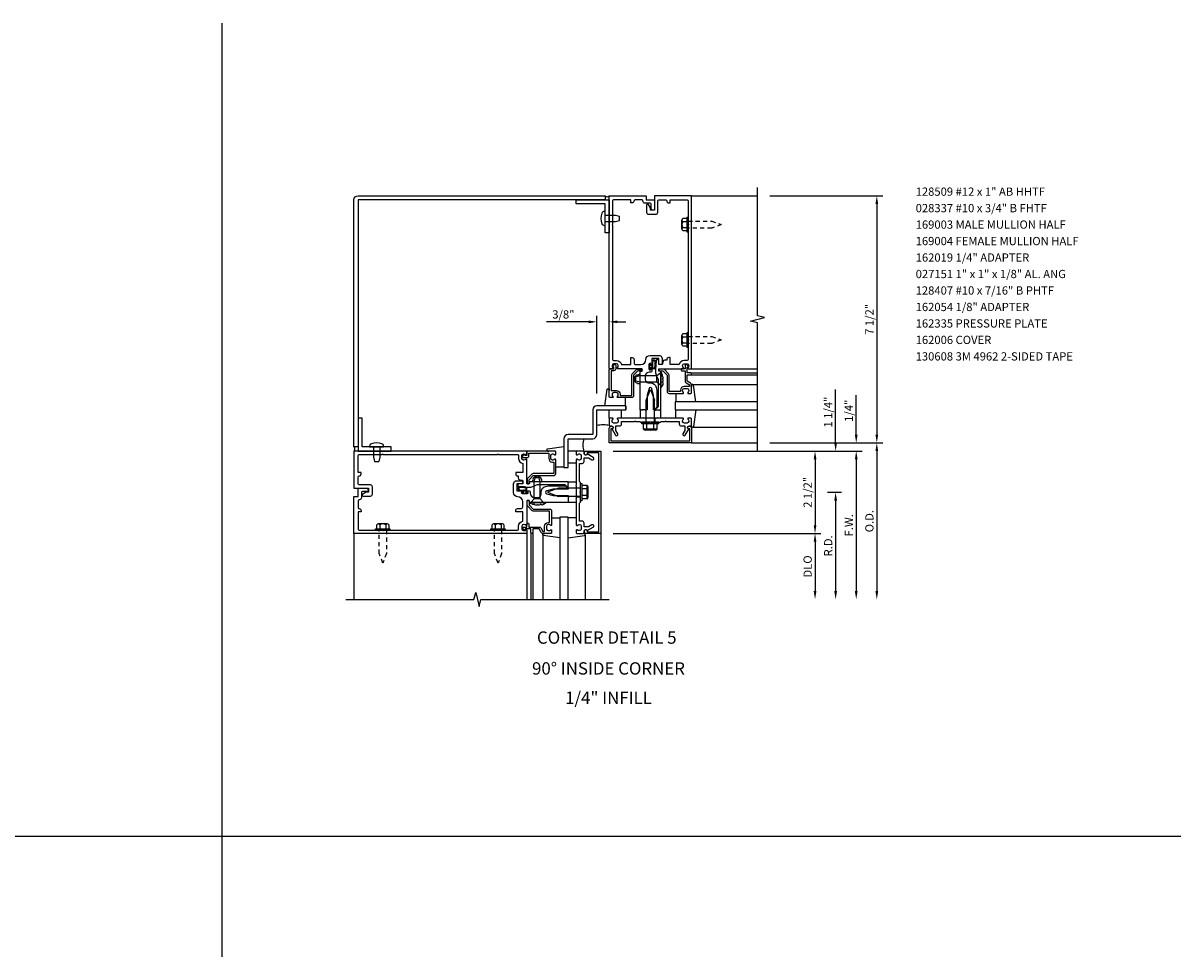
# Model space of a CAD drawing. Units: inches. Extents: x 0 to 95.4, y 0 to 60.2.
# Drawn here: x 49.1 to 84.3, y 30.1 to 58.2 of the extents above; entities that cross this region are included whole.
import ezdxf
from ezdxf.enums import TextEntityAlignment as Align

# ---------------------------------------------------------------- set-up
doc = ezdxf.new("R2010")
doc.units = ezdxf.units.IN
doc.header["$MEASUREMENT"] = 0
doc.linetypes.add('HIDDEN2', pattern=[0.1875, 0.125, -0.0625])
doc.layers.get('0').update_dxf_attribs({"color": 4})
doc.layers.get('DEFPOINTS').update_dxf_attribs({"color": 11})
for name, color, linetype in [('PART_NUMBERS', 6, 'Continuous'), ('R-ANNO-DIMS', 3, 'Continuous'), ('R-SWTS-DET1', 1, 'Continuous'), ('R-SWTS-DET2', 4, 'Continuous'), ('R-SWTS-DET3', 5, 'Continuous')]:
    doc.layers.add(name, color=color, linetype=linetype)
doc.styles.get("Standard").update_dxf_attribs({"font": 'arial.ttf'})
doc.dimstyles.new('EXT_ON-OFF', dxfattribs={"dimscale": 2, "dimtxt": 0.125, "dimasz": 0.125, "dimexe": 0.09, "dimexo": 0.1875, "dimgap": 0.05, "dimtad": 3, "dimdec": 5, "dimzin": 3, "dimdsep": 46, "dimlunit": 5, "dimtxsty": 'Standard', "dimcen": 0, "dimse2": 1, "dimadec": 0, "dimazin": 0, "dimtfac": 1, "dimtdec": 4, "dimtofl": 0, "dimtmove": 0, "dimatfit": 0, "dimfxl": 0, "dimfrac": 2, "dimtolj": 1, "dimtzin": 3, "dimarcsym": 0})
doc.dimstyles.new('EXT_ON-ON', dxfattribs={"dimscale": 2, "dimtxt": 0.125, "dimasz": 0.125, "dimexe": 0.09, "dimexo": 0.1875, "dimgap": 0.05, "dimtad": 3, "dimdec": 5, "dimzin": 3, "dimdsep": 46, "dimlunit": 5, "dimtxsty": 'Standard', "dimcen": 0, "dimadec": 0, "dimazin": 0, "dimtfac": 1, "dimtdec": 4, "dimtofl": 0, "dimtmove": 0, "dimatfit": 0, "dimfxl": 0, "dimfrac": 2, "dimtolj": 1, "dimtzin": 3, "dimarcsym": 0})

# ---------------------------------------------------------------- blocks, each defined once
blk = doc.blocks.new('*D59')
at = {"layer": 'DEFPOINTS', "color": 0}
for p in [(66.645, 45.197), (66.895, 40.697), (74.395, 40.697)]:
    blk.add_point(p, dxfattribs=at)
at = {"layer": 'R-ANNO-DIMS', "color": 0, "lineweight": -2}
for p, q in [((67.02, 45.197), (74.575, 45.197)), ((74.395, 44.947), (74.395, 40.947))]:
    blk.add_line(p, q, dxfattribs=at)
at = {"layer": 'R-ANNO-DIMS', "color": 0}
for points in [[(74.354, 44.947), (74.437, 44.947), (74.395, 45.197)], [(74.354, 40.947), (74.437, 40.947), (74.395, 40.697)]]:
    blk.add_solid(points, dxfattribs=at)
at = {"layer": 'R-ANNO-DIMS', "color": 0, "insert": (74.17, 42.947), "char_height": 0.25, "attachment_point": 5, "rotation": 90}
blk.add_mtext('\\A1;F.W.', dxfattribs=at)
blk = doc.blocks.new('*D60')
at = {"layer": 'DEFPOINTS', "color": 0}
for p in [(66.645, 45.197), (66.645, 42.697), (73.145, 42.697)]:
    blk.add_point(p, dxfattribs=at)
at = {"layer": 'R-ANNO-DIMS', "color": 0, "lineweight": -2}
for p, q in [((67.02, 45.197), (73.325, 45.197)), ((73.145, 44.947), (73.145, 42.947))]:
    blk.add_line(p, q, dxfattribs=at)
at = {"layer": 'R-ANNO-DIMS', "color": 0}
for points in [[(73.104, 44.947), (73.187, 44.947), (73.145, 45.197)], [(73.104, 42.947), (73.187, 42.947), (73.145, 42.697)]]:
    blk.add_solid(points, dxfattribs=at)
at = {"layer": 'R-ANNO-DIMS', "color": 0, "insert": (72.92, 43.947), "char_height": 0.25, "attachment_point": 5, "rotation": 90}
blk.add_mtext('\\A1;2 1/2"', dxfattribs=at)
blk = doc.blocks.new('*D61')
at = {"layer": 'DEFPOINTS', "color": 0}
for p in [(71.395, 45.447), (74.395, 45.447), (66.645, 45.197)]:
    blk.add_point(p, dxfattribs=at)
at = {"layer": 'R-ANNO-DIMS', "color": 0, "lineweight": -2}
for p, q in [((74.395, 45.697), (74.395, 46.897)), ((67.02, 45.197), (74.575, 45.197)), ((74.395, 44.947), (74.395, 44.697))]:
    blk.add_line(p, q, dxfattribs=at)
at = {"layer": 'R-ANNO-DIMS', "color": 0}
for points in [[(74.354, 45.697), (74.437, 45.697), (74.395, 45.447)], [(74.354, 44.947), (74.437, 44.947), (74.395, 45.197)]]:
    blk.add_solid(points, dxfattribs=at)
at = {"layer": 'R-ANNO-DIMS', "color": 0, "insert": (74.17, 46.422), "char_height": 0.25, "attachment_point": 5, "rotation": 90}
blk.add_mtext('\\A1;1/4"', dxfattribs=at)
blk = doc.blocks.new('*D62')
at = {"layer": 'DEFPOINTS', "color": 0}
for p in [(71.395, 45.447), (66.895, 40.697), (75.02, 40.697)]:
    blk.add_point(p, dxfattribs=at)
at = {"layer": 'R-ANNO-DIMS', "color": 0, "lineweight": -2}
for p, q in [((71.77, 45.447), (75.2, 45.447)), ((75.02, 45.197), (75.02, 40.947))]:
    blk.add_line(p, q, dxfattribs=at)
at = {"layer": 'R-ANNO-DIMS', "color": 0}
for points in [[(74.979, 45.197), (75.062, 45.197), (75.02, 45.447)], [(74.979, 40.947), (75.062, 40.947), (75.02, 40.697)]]:
    blk.add_solid(points, dxfattribs=at)
at = {"layer": 'R-ANNO-DIMS', "color": 0, "insert": (74.795, 43.072), "char_height": 0.25, "attachment_point": 5, "rotation": 90}
blk.add_mtext('\\A1;O.D.', dxfattribs=at)
blk = doc.blocks.new('*D63')
at = {"layer": 'DEFPOINTS', "color": 0}
for p in [(66.645, 42.697), (66.895, 40.697), (73.145, 40.697)]:
    blk.add_point(p, dxfattribs=at)
at = {"layer": 'R-ANNO-DIMS', "color": 0, "lineweight": -2}
for p, q in [((67.02, 42.697), (73.325, 42.697)), ((73.145, 42.447), (73.145, 40.947))]:
    blk.add_line(p, q, dxfattribs=at)
at = {"layer": 'R-ANNO-DIMS', "color": 0}
for points in [[(73.104, 42.447), (73.187, 42.447), (73.145, 42.697)], [(73.104, 40.947), (73.187, 40.947), (73.145, 40.697)]]:
    blk.add_solid(points, dxfattribs=at)
at = {"layer": 'R-ANNO-DIMS', "color": 0, "insert": (72.92, 41.697), "char_height": 0.25, "attachment_point": 5, "rotation": 90}
blk.add_mtext('\\A1;DLO', dxfattribs=at)
blk = doc.blocks.new('*D64')
at = {"layer": 'DEFPOINTS', "color": 0}
for p in [(71.395, 52.947), (71.395, 45.447), (75.02, 45.447)]:
    blk.add_point(p, dxfattribs=at)
at = {"layer": 'R-ANNO-DIMS', "color": 0, "lineweight": -2}
for p, q in [((71.77, 52.947), (75.2, 52.947)), ((75.02, 52.697), (75.02, 45.697))]:
    blk.add_line(p, q, dxfattribs=at)
at = {"layer": 'R-ANNO-DIMS', "color": 0}
for points in [[(74.979, 52.697), (75.062, 52.697), (75.02, 52.947)], [(74.979, 45.697), (75.062, 45.697), (75.02, 45.447)]]:
    blk.add_solid(points, dxfattribs=at)
at = {"layer": 'R-ANNO-DIMS', "color": 0, "insert": (74.795, 49.197), "char_height": 0.25, "attachment_point": 5, "rotation": 90}
blk.add_mtext('\\A1;7 1/2"', dxfattribs=at)
blk = doc.blocks.new('*D65')
at = {"layer": 'DEFPOINTS', "color": 0}
for p in [(66.52, 49.121), (66.895, 47.717), (66.52, 46.572)]:
    blk.add_point(p, dxfattribs=at)
at = {"layer": 'R-ANNO-DIMS', "color": 0, "lineweight": -2}
for p, q in [((66.52, 46.947), (66.52, 49.301)), ((66.895, 48.092), (66.895, 49.301)), ((66.27, 49.121), (64.987, 49.121)), ((67.145, 49.121), (67.395, 49.121))]:
    blk.add_line(p, q, dxfattribs=at)
at = {"layer": 'R-ANNO-DIMS', "color": 0}
for points in [[(66.27, 49.162), (66.27, 49.079), (66.52, 49.121)], [(67.145, 49.162), (67.145, 49.079), (66.895, 49.121)]]:
    blk.add_solid(points, dxfattribs=at)
at = {"layer": 'R-ANNO-DIMS', "color": 0, "insert": (65.504, 49.346), "char_height": 0.25, "attachment_point": 5}
blk.add_mtext('\\A1;3/8"', dxfattribs=at)
blk = doc.blocks.new('*D66')
at = {"layer": 'DEFPOINTS', "color": 0, "linetype": 'Continuous'}
for p in [(73.145, 43.947), (66.895, 40.697), (73.77, 40.697)]:
    blk.add_point(p, dxfattribs=at)
at = {"layer": 'R-ANNO-DIMS', "color": 0, "linetype": 'Continuous', "lineweight": -2}
for p, q in [((73.52, 43.947), (73.95, 43.947)), ((73.77, 43.697), (73.77, 40.947))]:
    blk.add_line(p, q, dxfattribs=at)
at = {"layer": 'R-ANNO-DIMS', "color": 0, "linetype": 'Continuous'}
for points in [[(73.729, 43.697), (73.812, 43.697), (73.77, 43.947)], [(73.729, 40.947), (73.812, 40.947), (73.77, 40.697)]]:
    blk.add_solid(points, dxfattribs=at)
at = {"layer": 'R-ANNO-DIMS', "color": 0, "linetype": 'Continuous', "insert": (73.545, 42.322), "char_height": 0.25, "attachment_point": 5, "rotation": 90}
blk.add_mtext('\\A1;R.D.', dxfattribs=at)
blk = doc.blocks.new('*D67')
at = {"layer": 'DEFPOINTS', "color": 0, "linetype": 'Continuous'}
for p in [(66.645, 45.197), (73.77, 45.197), (73.145, 43.947)]:
    blk.add_point(p, dxfattribs=at)
at = {"layer": 'R-ANNO-DIMS', "color": 0, "linetype": 'Continuous', "lineweight": -2}
for p, q in [((73.77, 45.447), (73.77, 47.064)), ((73.52, 43.947), (73.95, 43.947)), ((73.77, 43.697), (73.77, 43.447))]:
    blk.add_line(p, q, dxfattribs=at)
at = {"layer": 'R-ANNO-DIMS', "color": 0, "linetype": 'Continuous'}
for points in [[(73.729, 45.447), (73.812, 45.447), (73.77, 45.197)], [(73.729, 43.697), (73.812, 43.697), (73.77, 43.947)]]:
    blk.add_solid(points, dxfattribs=at)
at = {"layer": 'R-ANNO-DIMS', "color": 0, "linetype": 'Continuous', "insert": (73.545, 46.381), "char_height": 0.25, "attachment_point": 5, "rotation": 90}
blk.add_mtext('\\A1;1 1/4"', dxfattribs=at)
blk = doc.blocks.new('B162006')
blk.add_lwpolyline([(-1.2, -0.94), (1.2, -0.94), (1.2, -0.576), (1.17, -0.576, -1), (1.17, -0.496), (1.19, -0.496, -0.414214), (1.25, -0.556), (1.25, -1), (-1.25, -1), (-1.25, -0.556, -0.414214), (-1.19, -0.496), (-1.17, -0.496, -1), (-1.17, -0.576), (-1.2, -0.576)], format="xyb", close=True)

msp = doc.modelspace()

# ---------------------------------------------------------------- linework, layer by layer
for p, q in [((55.145308, 1.674788), (55.145308, 58.184795)), ((2, 33.508039), (84.251713, 33.508039))]:
    msp.add_line(p, q)
at = {"layer": 'R-SWTS-DET1'}
for p, q in [((69.395308, 52.947198), (71.395308, 52.947198)), ((69.375308, 47.697198), (71.395308, 47.697198)), ((69.375308, 47.572198), (71.395308, 47.572198)), ((69.375308, 47.512198), (71.395308, 47.512198)), ((68.012308, 46.197198), (68.012308, 46.072198)), ((68.278308, 46.197198), (68.278308, 46.072198)), ((69.395308, 45.447198), (71.395308, 45.447198)), ((65.895308, 44.080198), (66.020308, 44.080198)), ((65.895308, 43.814198), (66.020308, 43.814198)), ((59.145308, 42.697198), (59.145308, 40.697198)), ((64.395308, 42.717198), (64.395308, 40.697198)), ((64.520308, 42.717198), (64.520308, 40.697198)), ((64.580308, 42.717198), (64.580308, 40.697198)), ((66.645308, 42.697198), (66.645308, 40.697198))]:
    msp.add_line(p, q, dxfattribs=at)
for points in [[(71.395308, 45.197198), (71.395308, 49.091317), (71.183056, 49.144238), (71.607881, 49.250159), (71.395629, 49.303079), (71.395308, 53.197198)], [(58.895308, 40.697198), (62.789428, 40.697198), (62.842348, 40.90945), (62.948269, 40.484626), (63.001189, 40.696878), (66.895308, 40.697198)]]:
    msp.add_lwpolyline(points, dxfattribs=at)
for points in [[(59.270308, 45.322198), (59.145308, 45.322198), (59.145308, 52.822198, -0.414213562), (59.270308, 52.947198), (66.770308, 52.947198), (66.770308, 52.822198), (59.270308, 52.822198)], [(66.995308, 48.557198), (66.995308, 47.977198, 0.414213562), (67.025308, 47.947198), (67.119308, 47.947198, -0.365977382), (67.26721, 47.822198), (67.54921, 47.822198), (67.54921, 48.037198), (67.58921, 48.037198, -0.414213562), (67.64921, 47.977198), (67.64921, 47.882198, 0.414213562), (67.70921, 47.822198), (67.856058, 47.822198, 0.414213562), (68.012308, 47.978448, -0.414213562), (68.137308, 48.103448), (68.398308, 48.103448, -0.414213562), (68.498308, 48.003448), (68.498308, 47.837198, -0.414213562), (68.483308, 47.822198), (68.458308, 47.822198, -0.414213562), (68.398308, 47.882198), (68.398308, 48.003448), (68.188308, 48.003448), (68.188308, 47.838198, -1), (68.156308, 47.838198), (68.156308, 47.844198, 1), (68.112308, 47.844198), (68.112308, 47.675198, 1), (68.156308, 47.675198), (68.156308, 47.681198, -1), (68.188308, 47.681198), (68.188308, 47.627198, -0.414213562), (68.158308, 47.597198), (68.113558, 47.597198, 0.414213562), (67.988558, 47.472198), (67.988558, 47.367198, 0.414213562), (68.088558, 47.267198), (68.145308, 47.267198, -0.339454259), (68.322095, 47.131545), (68.345308, 47.044912), (68.345308, 46.528411), (68.264095, 46.447198), (68.240308, 46.447198), (68.240308, 46.895858), (68.186865, 47.09531, 0.767326988), (68.103751, 47.09531), (68.050308, 46.895858), (68.050308, 46.447198), (68.005308, 46.447198), (67.990308, 46.432198), (67.975308, 46.447198), (67.902308, 46.447198), (67.887308, 46.432198), (67.872308, 46.447198), (67.832308, 46.447198), (67.832308, 47.611198, -0.414213562), (67.842308, 47.621198), (67.882308, 47.621198, 0.414213562), (67.892308, 47.631198), (67.892308, 47.687198, 0.414213562), (67.882308, 47.697198), (67.153308, 47.697198, -0.669376495), (67.142737, 47.72284, 0.199772927), (67.169308, 47.78669), (67.169308, 47.797198, 0.414213562), (67.119308, 47.847198), (67.031308, 47.847198, 0.414213562), (66.981308, 47.797198), (66.981308, 47.78669, 0.199772927), (67.00788, 47.72284, -0.669376495), (66.997308, 47.697198), (66.915308, 47.697198, -0.414213562), (66.895308, 47.717198), (66.895308, 52.947198), (68.020308, 52.947198), (68.020308, 52.822198), (68.270308, 52.822198), (68.270308, 52.559698, -1), (68.170308, 52.559698), (68.170308, 52.692198, 0.414213562), (68.140308, 52.722198), (67.980308, 52.722198, -0.414213562), (67.920308, 52.782198), (67.920308, 52.792198, 0.414213562), (67.890308, 52.822198), (67.67921, 52.822198, 0.414213562), (67.64921, 52.792198, -0.414213562), (67.58921, 52.732198), (67.54921, 52.732198), (67.54921, 52.822198), (67.025308, 52.822198, 0.414213562), (66.995308, 52.792198), (66.995308, 52.087198), (66.980308, 52.072198), (66.995308, 52.057198), (66.995308, 48.587198), (66.980308, 48.572198)], [(68.145308, 52.509698), (68.145308, 52.579974), (68.086289, 52.682198, 0.767326988), (68.030308, 52.667198), (68.030308, 52.444698, 0.414213562), (68.090308, 52.384698), (68.310308, 52.384698, 0.414213562), (68.370308, 52.444698), (68.370308, 52.792198, -0.414213562), (68.400308, 52.822198), (68.611406, 52.822198, -0.414213562), (68.641406, 52.792198, 0.414213562), (68.701406, 52.732198), (68.741406, 52.732198), (68.741406, 52.822198), (69.265308, 52.822198, -0.414213562), (69.295308, 52.792198), (69.295308, 52.087198), (69.310308, 52.072198), (69.295308, 52.057198), (69.295308, 48.587198), (69.310308, 48.572198), (69.295308, 48.557198), (69.295308, 47.977198, -0.414213562), (69.265308, 47.947198), (69.171308, 47.947198, 0.365977382), (69.023406, 47.822198), (68.741406, 47.822198), (68.741406, 48.037198), (68.701406, 48.037198, 0.414213562), (68.641406, 47.977198), (68.641406, 47.962198), (68.584969, 47.962198, 0.366629365), (68.525786, 47.912062), (68.512897, 47.834732, -0.366629365), (68.498102, 47.822198), (68.398308, 47.822198), (68.398308, 47.957198, 0.414213562), (68.383308, 47.972198), (68.353525, 47.972198, 0.384066717), (68.323687, 47.945313), (68.298308, 47.677198), (68.298308, 47.607936, 0.131652498), (68.331802, 47.482936), (68.364911, 47.425589, -0.131652498), (68.378308, 47.375589), (68.378308, 46.540198), (68.285308, 46.447198), (68.300308, 46.432198), (68.315308, 46.447198), (68.388308, 46.447198), (68.403308, 46.432198), (68.418308, 46.447198), (68.458308, 46.447198), (68.458308, 47.611198, 0.414213562), (68.448308, 47.621198), (68.408308, 47.621198, -0.414213562), (68.398308, 47.631198), (68.398308, 47.687198, -0.414213562), (68.408308, 47.697198), (69.137308, 47.697198, 0.669376495), (69.14788, 47.72284, -0.199772927), (69.121308, 47.78669), (69.121308, 47.797198, -0.414213562), (69.171308, 47.847198), (69.259308, 47.847198, -0.414213562), (69.309308, 47.797198), (69.309308, 47.78669, -0.199772927), (69.282737, 47.72284, 0.669376495), (69.293308, 47.697198), (69.375308, 47.697198, 0.414213562), (69.395308, 47.717198), (69.395308, 52.947198), (68.270308, 52.947198), (68.270308, 52.509698)], [(67.032308, 47.697198), (67.032308, 47.747198), (67.012308, 47.747198, -0.641869442), (67.00095, 47.771996), (67.039592, 47.816793, -0.69514325), (67.092308, 47.797198), (67.092308, 47.697198, -0.414213562), (67.032308, 47.637198), (66.955308, 47.637198), (66.955308, 47.032198), (67.119308, 47.032198, -0.414213562), (67.229308, 46.922198), (67.229308, 46.882198), (67.577308, 46.882198), (67.577308, 47.504198, -0.198912367), (67.594882, 47.546625), (67.719882, 47.671625, -0.198912367), (67.762308, 47.689198), (67.872308, 47.689198, -0.414213562), (67.892308, 47.669198), (67.892308, 47.649198, -0.414213562), (67.872308, 47.629198), (67.762308, 47.629198), (67.637308, 47.504198), (67.637308, 46.882198, -0.414213562), (67.577308, 46.822198), (67.153308, 46.822198, -0.669376495), (67.142737, 46.84784, 0.199772927), (67.169308, 46.91169), (67.169308, 46.922198, 0.414213562), (67.119308, 46.972198), (67.031308, 46.972198, 0.414213562), (66.981308, 46.922198), (66.981308, 46.91169, 0.199772927), (67.00788, 46.84784, -0.669376495), (66.997308, 46.822198), (66.915308, 46.822198, -0.414213562), (66.895308, 46.842198), (66.895308, 47.677198, -0.414213562), (66.915308, 47.697198)], [(69.395308, 47.552198, 0.414213562), (69.375308, 47.572198), (69.258308, 47.572198), (69.258308, 47.747198), (69.278308, 47.747198, 0.641869442), (69.289667, 47.771996), (69.251025, 47.816793, 0.69514325), (69.198308, 47.797198), (69.198308, 47.697198), (69.098308, 47.697198, 0.414213562), (69.078308, 47.677198), (69.078308, 47.657198, 0.414213562), (69.098308, 47.637198), (69.198308, 47.637198), (69.198308, 47.324936, 0.267949192), (69.228308, 47.272975), (69.335308, 47.211198), (69.335308, 47.157198), (69.171308, 47.157198, 0.414213562), (69.061308, 47.047198), (69.061308, 47.007198), (68.713308, 47.007198), (68.713308, 47.504198, 0.198912367), (68.695735, 47.546625), (68.570735, 47.671625, 0.198912367), (68.528308, 47.689198), (68.418308, 47.689198, 0.414213562), (68.398308, 47.669198), (68.398308, 47.649198, 0.414213562), (68.418308, 47.629198), (68.528308, 47.629198), (68.653308, 47.504198), (68.653308, 47.007198, 0.414213562), (68.713308, 46.947198), (69.137308, 46.947198, 0.669376495), (69.14788, 46.97284, -0.199772927), (69.121308, 47.03669), (69.121308, 47.047198, -0.414213562), (69.171308, 47.097198), (69.259308, 47.097198, -0.414213562), (69.309308, 47.047198), (69.309308, 47.03669, -0.199772927), (69.282737, 46.97284, 0.669376495), (69.293308, 46.947198), (69.375308, 46.947198, 0.414213562), (69.395308, 46.967198), (69.395308, 47.211198, 0.267949192), (69.365308, 47.26316), (69.258308, 47.324936), (69.258308, 47.512198), (69.375308, 47.512198, 0.414213562), (69.395308, 47.532198)], [(67.395324, 46.572182), (66.520308, 46.572182, 0.414213562), (66.395308, 46.447182), (66.395308, 45.697198), (65.645308, 45.697198, 0.414213562), (65.520308, 45.572198), (65.520308, 44.697198), (65.645308, 44.697198), (65.645308, 45.572198), (66.395308, 45.572198, 0.414213562), (66.520308, 45.697198), (66.520308, 46.447182), (67.395324, 46.447182)], [(67.676308, 46.112198), (67.691308, 46.097198), (67.820308, 46.097198), (67.845308, 46.072198), (68.130308, 46.072198), (68.145308, 46.087198), (68.160308, 46.072198), (68.445308, 46.072198), (68.470308, 46.097198), (68.599308, 46.097198), (68.614308, 46.112198), (68.629308, 46.097198), (69.021308, 46.097198), (69.021308, 46.021198, 0.414213562), (69.081308, 45.961198), (69.195308, 45.961198), (69.195308, 45.826374), (69.134585, 45.721198, 1), (69.203867, 45.681198), (69.309308, 45.863827, -0.849090459), (69.325308, 45.961198), (69.365308, 45.961198, 0.414213562), (69.395308, 45.991198), (69.395308, 46.177198, 0.414213562), (69.375308, 46.197198), (69.293308, 46.197198, 0.669376495), (69.282737, 46.171557, -0.199772927), (69.309308, 46.107707), (69.309308, 46.097198, -0.414213562), (69.259308, 46.047198), (69.171308, 46.047198, -0.414213562), (69.121308, 46.097198), (69.121308, 46.107707, -0.199772927), (69.14788, 46.171557, 0.669376495), (69.137308, 46.197198), (68.370308, 46.197198), (68.355308, 46.212198), (68.340308, 46.197198), (67.950308, 46.197198), (67.935308, 46.212198), (67.920308, 46.197198), (67.153308, 46.197198, 0.669376495), (67.142737, 46.171557, -0.199772927), (67.169308, 46.107707), (67.169308, 46.097198, -0.414213562), (67.119308, 46.047198), (67.031308, 46.047198, -0.414213562), (66.981308, 46.097198), (66.981308, 46.107707, -0.199772927), (67.00788, 46.171557, 0.669376495), (66.997308, 46.197198), (66.915308, 46.197198, 0.414213562), (66.895308, 46.177198), (66.895308, 45.991198, 0.414213562), (66.925308, 45.961198), (66.965308, 45.961198, -0.849090459), (66.981308, 45.863827), (67.086749, 45.681198, 1), (67.156031, 45.721198), (67.095308, 45.826374), (67.095308, 45.961198), (67.209308, 45.961198, 0.414213562), (67.269308, 46.021198), (67.269308, 46.097198), (67.661308, 46.097198)], [(59.582808, 43.947198), (59.512533, 43.947198), (59.410308, 43.888179, 0.767326988), (59.425308, 43.832198), (59.647808, 43.832198, 0.414213562), (59.707808, 43.892198), (59.707808, 44.112198, 0.414213562), (59.647808, 44.172198), (59.300308, 44.172198, -0.414213562), (59.270308, 44.202198), (59.270308, 44.413296, -0.414213562), (59.300308, 44.443296, 0.414213562), (59.360308, 44.503296), (59.360308, 44.543296), (59.270308, 44.543296), (59.270308, 45.067198, -0.414213562), (59.300308, 45.097198), (60.005308, 45.097198), (60.020308, 45.112198), (60.035308, 45.097198), (63.505308, 45.097198), (63.520308, 45.112198), (63.535308, 45.097198), (64.115308, 45.097198, -0.414213562), (64.145308, 45.067198), (64.145308, 44.973198, 0.365977382), (64.270308, 44.825296), (64.270308, 44.543296), (64.055308, 44.543296), (64.055308, 44.503296, 0.414213562), (64.115308, 44.443296), (64.130308, 44.443296), (64.130308, 44.386859, 0.366629365), (64.180445, 44.327676), (64.257774, 44.314787, -0.366629365), (64.270308, 44.299991), (64.270308, 44.200198), (64.135308, 44.200198, 0.414213562), (64.120308, 44.185198), (64.120308, 44.155415, 0.384066717), (64.147194, 44.125577), (64.415308, 44.100198), (64.484571, 44.100198, 0.131652498), (64.609571, 44.133692), (64.666917, 44.166801, -0.131652498), (64.716917, 44.180198), (65.552308, 44.180198), (65.645308, 44.087198), (65.660308, 44.102198), (65.645308, 44.117198), (65.645308, 44.190198), (65.660308, 44.205198), (65.645308, 44.220198), (65.645308, 44.260198), (64.481308, 44.260198, 0.414213562), (64.471308, 44.250198), (64.471308, 44.210198, -0.414213562), (64.461308, 44.200198), (64.405308, 44.200198, -0.414213562), (64.395308, 44.210198), (64.395308, 44.939198, 0.669376495), (64.369667, 44.94977, -0.199772927), (64.305817, 44.923198), (64.295308, 44.923198, -0.414213562), (64.245308, 44.973198), (64.245308, 45.061198, -0.414213562), (64.295308, 45.111198), (64.305817, 45.111198, -0.199772927), (64.369667, 45.084627, 0.669376495), (64.395308, 45.095198), (64.395308, 45.177198, 0.414213562), (64.375308, 45.197198), (59.145308, 45.197198), (59.145308, 44.072198), (59.582808, 44.072198)], [(64.395308, 45.060198), (64.345308, 45.060198), (64.345308, 45.080198, 0.641869442), (64.320511, 45.091556), (64.275714, 45.052915, 0.69514325), (64.295308, 45.000198), (64.395308, 45.000198, 0.414213562), (64.455308, 45.060198), (64.455308, 45.137198), (65.060308, 45.137198), (65.060308, 44.973198, 0.414213562), (65.170308, 44.863198), (65.210308, 44.863198), (65.210308, 44.515198), (64.588308, 44.515198, 0.198912367), (64.545882, 44.497625), (64.420882, 44.372625, 0.198912367), (64.403308, 44.330198), (64.403308, 44.220198, 0.414213562), (64.423308, 44.200198), (64.443308, 44.200198, 0.414213562), (64.463308, 44.220198), (64.463308, 44.330198), (64.588308, 44.455198), (65.210308, 44.455198, 0.414213562), (65.270308, 44.515198), (65.270308, 44.939198, 0.669376495), (65.244667, 44.94977, -0.199772927), (65.180817, 44.923198), (65.170308, 44.923198, -0.414213562), (65.120308, 44.973198), (65.120308, 45.061198, -0.414213562), (65.170308, 45.111198), (65.180817, 45.111198, -0.199772927), (65.244667, 45.084627, 0.669376495), (65.270308, 45.095198), (65.270308, 45.177198, 0.414213562), (65.250308, 45.197198), (64.415308, 45.197198, 0.414213562), (64.395308, 45.177198)], [(65.980308, 43.478198), (65.995308, 43.493198), (65.995308, 43.622198), (66.020308, 43.647198), (66.020308, 43.932198), (66.005308, 43.947198), (66.020308, 43.962198), (66.020308, 44.247198), (65.995308, 44.272198), (65.995308, 44.401198), (65.980308, 44.416198), (65.995308, 44.431198), (65.995308, 44.823198), (66.071308, 44.823198, 0.414213562), (66.131308, 44.883198), (66.131308, 44.997198), (66.266133, 44.997198), (66.371308, 44.936475, 1), (66.411308, 45.005757), (66.228679, 45.111198, -0.849090459), (66.131308, 45.127198), (66.131308, 45.167198, 0.414213562), (66.101308, 45.197198), (65.915308, 45.197198, 0.414213562), (65.895308, 45.177198), (65.895308, 45.095198, 0.669376495), (65.92095, 45.084627, -0.199772927), (65.9848, 45.111198), (65.995308, 45.111198, -0.414213562), (66.045308, 45.061198), (66.045308, 44.973198, -0.414213562), (65.995308, 44.923198), (65.9848, 44.923198, -0.199772927), (65.92095, 44.94977, 0.669376495), (65.895308, 44.939198), (65.895308, 44.172198), (65.880308, 44.157198), (65.895308, 44.142198), (65.895308, 43.752198), (65.880308, 43.737198), (65.895308, 43.722198), (65.895308, 42.955198, 0.669376495), (65.92095, 42.944627, -0.199772927), (65.9848, 42.971198), (65.995308, 42.971198, -0.414213562), (66.045308, 42.921198), (66.045308, 42.833198, -0.414213562), (65.995308, 42.783198), (65.9848, 42.783198, -0.199772927), (65.92095, 42.80977, 0.669376495), (65.895308, 42.799198), (65.895308, 42.717198, 0.414213562), (65.915308, 42.697198), (66.101308, 42.697198, 0.414213562), (66.131308, 42.727198), (66.131308, 42.767198, -0.849090459), (66.228679, 42.783198), (66.411308, 42.888639, 1), (66.371308, 42.957921), (66.266133, 42.897198), (66.131308, 42.897198), (66.131308, 43.011198, 0.414213562), (66.071308, 43.071198), (65.995308, 43.071198), (65.995308, 43.463198)], [(63.535308, 42.797198), (64.115308, 42.797198, 0.414213562), (64.145308, 42.827198), (64.145308, 42.921198, -0.365977382), (64.270308, 43.0691), (64.270308, 43.3511), (64.055308, 43.3511), (64.055308, 43.3911, -0.414213562), (64.115308, 43.4511), (64.210308, 43.4511, 0.414213562), (64.270308, 43.5111), (64.270308, 43.657948, 0.414213562), (64.114058, 43.814198, -0.414213562), (63.989058, 43.939198), (63.989058, 44.200198, -0.414213562), (64.089058, 44.300198), (64.255308, 44.300198, -0.414213562), (64.270308, 44.285198), (64.270308, 44.260198, -0.414213562), (64.210308, 44.200198), (64.089058, 44.200198), (64.089058, 43.990198), (64.254308, 43.990198, -1), (64.254308, 43.958198), (64.248308, 43.958198, 1), (64.248308, 43.914198), (64.417308, 43.914198, 1), (64.417308, 43.958198), (64.411308, 43.958198, -1), (64.411308, 43.990198), (64.465308, 43.990198, -0.414213562), (64.495308, 43.960198), (64.495308, 43.915448, 0.414213562), (64.620308, 43.790448), (64.725308, 43.790448, 0.414213562), (64.825308, 43.890448), (64.825308, 43.947198, -0.339454259), (64.960962, 44.123985), (65.047595, 44.147198), (65.564095, 44.147198), (65.645308, 44.065985), (65.645308, 44.042198), (65.196648, 44.042198), (64.997196, 43.988755, 0.767326988), (64.997196, 43.905641), (65.196648, 43.852198), (65.645308, 43.852198), (65.645308, 43.807198), (65.660308, 43.792198), (65.645308, 43.777198), (65.645308, 43.704198), (65.660308, 43.689198), (65.645308, 43.674198), (65.645308, 43.634198), (64.481308, 43.634198, -0.414213562), (64.471308, 43.644198), (64.471308, 43.684198, 0.414213562), (64.461308, 43.694198), (64.405308, 43.694198, 0.414213562), (64.395308, 43.684198), (64.395308, 42.955198, -0.669376495), (64.369667, 42.944627, 0.199772927), (64.305817, 42.971198), (64.295308, 42.971198, 0.414213562), (64.245308, 42.921198), (64.245308, 42.833198, 0.414213562), (64.295308, 42.783198), (64.305817, 42.783198, 0.199772927), (64.369667, 42.80977, -0.669376495), (64.395308, 42.799198), (64.395308, 42.717198, -0.414213562), (64.375308, 42.697198), (59.145308, 42.697198), (59.145308, 43.822198), (59.270308, 43.822198), (59.270308, 44.072198), (59.532808, 44.072198, -1), (59.532808, 43.972198), (59.400308, 43.972198, 0.414213562), (59.370308, 43.942198), (59.370308, 43.782198, -0.414213562), (59.310308, 43.722198), (59.300308, 43.722198, 0.414213562), (59.270308, 43.692198), (59.270308, 43.4811, 0.414213562), (59.300308, 43.4511, -0.414213562), (59.360308, 43.3911), (59.360308, 43.3511), (59.270308, 43.3511), (59.270308, 42.827198, 0.414213562), (59.300308, 42.797198), (60.005308, 42.797198), (60.020308, 42.782198), (60.035308, 42.797198), (63.505308, 42.797198), (63.520308, 42.782198)], [(64.540308, 42.697198, -0.414213562), (64.520308, 42.717198), (64.520308, 42.834198), (64.345308, 42.834198), (64.345308, 42.814198, -0.641869442), (64.320511, 42.80284), (64.275714, 42.841482, -0.69514325), (64.295308, 42.894198), (64.395308, 42.894198), (64.395308, 42.994198, -0.414213562), (64.415308, 43.014198), (64.435308, 43.014198, -0.414213562), (64.455308, 42.994198), (64.455308, 42.894198), (64.76757, 42.894198, -0.267949192), (64.819532, 42.864198), (64.881308, 42.757198), (64.935308, 42.757198), (64.935308, 42.921198, -0.414213562), (65.045308, 43.031198), (65.085308, 43.031198), (65.085308, 43.379198), (64.588308, 43.379198, -0.198912367), (64.545882, 43.396772), (64.420882, 43.521772, -0.198912367), (64.403308, 43.564198), (64.403308, 43.674198, -0.414213562), (64.423308, 43.694198), (64.443308, 43.694198, -0.414213562), (64.463308, 43.674198), (64.463308, 43.564198), (64.588308, 43.439198), (65.085308, 43.439198, -0.414213562), (65.145308, 43.379198), (65.145308, 42.955198, -0.669376495), (65.119667, 42.944627, 0.199772927), (65.055817, 42.971198), (65.045308, 42.971198, 0.414213562), (64.995308, 42.921198), (64.995308, 42.833198, 0.414213562), (65.045308, 42.783198), (65.055817, 42.783198, 0.199772927), (65.119667, 42.80977, -0.669376495), (65.145308, 42.799198), (65.145308, 42.717198, -0.414213562), (65.125308, 42.697198), (64.881308, 42.697198, -0.267949192), (64.829347, 42.727198), (64.76757, 42.834198), (64.580308, 42.834198), (64.580308, 42.717198, -0.414213562), (64.560308, 42.697198)]]:
    msp.add_lwpolyline(points, format="xyb", close=True, dxfattribs=at)
at = {"layer": 'R-SWTS-DET2'}
for p, q in [((66.744641, 52.471739), (66.770308, 52.471739)), ((66.770308, 52.046739), (66.770308, 52.471739)), ((66.744641, 52.046739), (66.770308, 52.046739)), ((66.770308, 52.354698), (67.082808, 52.354698)), ((66.770308, 52.164698), (67.082808, 52.164698)), ((67.082808, 52.354698), (67.207808, 52.324698)), ((67.082808, 52.164698), (67.207808, 52.194698)), ((67.207808, 52.194698), (67.207808, 52.324698)), ((69.101308, 51.937098), (69.101308, 52.207298)), ((69.256308, 52.252332), (69.131308, 52.252332)), ((69.131308, 52.162265), (69.256308, 52.162265)), ((69.295308, 52.288198), (69.256308, 52.288198)), ((69.256308, 52.288198), (69.256308, 51.856198)), ((69.295308, 51.856198), (69.295308, 52.288198)), ((69.131308, 51.982132), (69.256308, 51.982132)), ((69.131308, 51.892065), (69.256308, 51.892065)), ((69.256308, 51.856198), (69.295308, 51.856198)), ((69.101308, 48.437098), (69.101308, 48.707298)), ((69.256308, 48.752332), (69.131308, 48.752332)), ((69.131308, 48.662265), (69.256308, 48.662265)), ((69.295308, 48.788198), (69.256308, 48.788198)), ((69.256308, 48.788198), (69.256308, 48.356198)), ((69.295308, 48.356198), (69.295308, 48.788198)), ((69.131308, 48.482132), (69.256308, 48.482132)), ((69.131308, 48.392065), (69.256308, 48.392065)), ((69.256308, 48.356198), (69.295308, 48.356198)), ((67.83331, 47.479698), (67.70831, 47.449698)), ((68.342308, 47.479698), (67.833309, 47.479698)), ((68.458308, 47.577198), (68.342308, 47.479698)), ((68.342308, 47.289699), (68.342308, 47.479698)), ((68.458308, 47.577198), (68.458308, 47.192199)), ((67.708308, 47.319698), (67.708308, 47.449698)), ((67.83331, 47.289698), (67.70831, 47.319698)), ((68.342308, 47.289698), (67.833309, 47.289698)), ((68.342308, 47.289698), (67.833309, 47.289698)), ((68.458308, 47.192199), (68.342308, 47.289699)), ((67.375308, 46.822198), (67.375308, 46.572198)), ((68.021308, 46.740912), (68.145308, 47.072198)), ((68.145308, 47.072198), (68.269308, 46.740885)), ((68.915308, 46.947198), (68.915308, 46.697198)), ((66.895308, 46.197198), (66.895308, 46.447198)), ((67.255308, 46.447198), (67.255308, 46.197198)), ((67.395308, 46.572182), (67.395308, 46.447198)), ((67.832308, 46.447198), (67.832308, 46.197198)), ((68.021308, 46.072198), (68.021308, 46.740912)), ((68.269308, 46.072198), (68.269308, 46.740885)), ((68.458308, 46.197198), (68.458308, 46.447198)), ((68.915308, 46.197198), (68.915308, 46.447198)), ((67.885308, 46.022198), (67.885308, 46.072198)), ((68.405308, 46.072198), (67.885308, 46.072198)), ((68.405308, 46.022198), (68.405308, 46.072198)), ((68.405308, 46.022198), (67.885308, 46.022198)), ((67.939218, 45.867123), (67.939218, 46.022198)), ((67.955538, 45.844493), (67.955538, 45.863198)), ((68.331898, 45.863198), (67.955538, 45.863198)), ((68.29802, 45.832198), (67.989412, 45.832198)), ((68.040673, 45.867123), (68.040673, 46.022198)), ((68.246763, 45.867123), (68.246763, 46.022198)), ((68.331898, 45.844493), (68.331898, 45.863198)), ((68.348218, 45.867123), (68.348218, 46.022198)), ((59.619849, 45.347866), (59.619849, 45.322198)), ((60.044849, 45.347865), (60.044849, 45.322198)), ((59.619849, 45.322198), (60.044849, 45.322198)), ((59.737809, 45.322198), (59.737809, 45.009699)), ((59.737809, 45.009699), (59.767809, 44.884699)), ((59.927808, 45.009699), (59.897808, 44.884699)), ((59.927808, 45.322198), (59.927808, 45.009699)), ((65.895308, 45.197198), (65.645308, 45.197198)), ((59.767808, 44.884698), (59.897808, 44.884698)), ((65.270308, 44.717198), (65.520308, 44.717198)), ((65.645308, 44.837198), (65.895308, 44.837198)), ((64.612808, 44.259196), (64.642808, 44.384196)), ((64.772809, 44.384198), (64.642809, 44.384198)), ((64.802809, 44.259196), (64.772809, 44.384196)), ((64.612809, 43.750199), (64.612809, 44.259197)), ((64.802809, 43.750198), (64.802809, 44.259198)), ((64.802809, 43.750199), (64.802809, 44.259197)), ((65.351595, 44.071198), (65.020308, 43.947198)), ((65.020308, 43.947198), (65.351621, 43.823198)), ((66.020308, 44.071198), (65.351595, 44.071198)), ((65.645308, 44.260198), (65.895308, 44.260198)), ((66.070308, 44.207198), (66.020308, 44.207198)), ((66.020308, 43.687198), (66.020308, 44.207198)), ((66.070308, 43.687198), (66.070308, 44.207198)), ((66.225383, 44.153288), (66.070308, 44.153288)), ((66.225383, 44.051833), (66.070308, 44.051833)), ((66.248013, 44.136968), (66.229308, 44.136968)), ((66.229308, 43.760608), (66.229308, 44.136968)), ((66.260308, 43.794487), (66.260308, 44.103095)), ((64.515309, 43.634198), (64.612809, 43.750198)), ((64.515309, 43.634198), (64.900308, 43.634198)), ((64.802808, 43.750198), (64.612809, 43.750198)), ((64.900308, 43.634198), (64.802808, 43.750198)), ((66.020308, 43.823198), (65.351621, 43.823198)), ((65.895308, 43.634198), (65.645308, 43.634198)), ((66.070308, 43.687198), (66.020308, 43.687198)), ((66.225383, 43.845743), (66.070308, 43.845743)), ((66.225383, 43.744288), (66.070308, 43.744288)), ((66.248013, 43.760608), (66.229308, 43.760608)), ((59.840175, 42.836198), (59.840175, 42.961198)), ((60.155408, 42.991198), (59.885209, 42.991198)), ((59.930242, 42.961198), (59.930242, 42.836198)), ((60.110375, 42.961198), (60.110375, 42.836198)), ((60.200442, 42.961198), (60.200442, 42.836198)), ((63.340175, 42.836198), (63.340175, 42.961198)), ((63.655408, 42.991198), (63.385209, 42.991198)), ((63.430242, 42.961198), (63.430242, 42.836198)), ((63.610375, 42.961198), (63.610375, 42.836198)), ((63.700442, 42.961198), (63.700442, 42.836198)), ((65.145308, 43.177198), (65.395308, 43.177198)), ((65.895308, 43.177198), (65.645308, 43.177198)), ((59.804308, 42.797198), (59.804308, 42.836198)), ((59.804308, 42.836198), (60.236308, 42.836198)), ((60.236308, 42.797198), (59.804308, 42.797198)), ((60.236308, 42.836198), (60.236308, 42.797198)), ((63.304308, 42.797198), (63.304308, 42.836198)), ((63.304308, 42.836198), (63.736308, 42.836198)), ((63.736308, 42.797198), (63.304308, 42.797198)), ((63.736308, 42.836198), (63.736308, 42.797198))]:
    msp.add_line(p, q, dxfattribs=at)
at = {"layer": 'R-SWTS-DET2', "linetype": 'Continuous'}
for p, q in [((69.437943, 47.217198), (71.395308, 47.217198)), ((69.437943, 45.927198), (71.395308, 45.927198)), ((64.875308, 42.654563), (64.875308, 40.697198)), ((66.165308, 42.654563), (66.165308, 40.697198))]:
    msp.add_line(p, q, dxfattribs=at)
at = {"layer": 'R-SWTS-DET2'}
for points in [[(66.895308, 52.822198), (66.895308, 51.822198), (66.770308, 51.822198), (66.770308, 52.697198), (65.895308, 52.697198), (65.895308, 52.822198)], [(59.270308, 45.197198), (60.270308, 45.197198), (60.270308, 45.322198), (59.395308, 45.322198), (59.395308, 46.197198), (59.270308, 46.197198)]]:
    msp.add_lwpolyline(points, close=True, dxfattribs=at)
at = {"layer": 'R-SWTS-DET2', "linetype": 'HIDDEN2'}
for points in [[(69.295308, 52.180198), (70.006769, 52.180198), (70.295308, 52.072198), (70.006746, 51.964198), (69.295308, 51.964198)], [(69.295308, 48.680198), (70.006769, 48.680198), (70.295308, 48.572198), (70.006746, 48.464198), (69.295308, 48.464198)], [(60.128308, 42.797198), (60.128308, 42.085738), (60.020308, 41.797198), (59.912308, 42.085761), (59.912308, 42.797198)], [(63.628308, 42.797198), (63.628308, 42.085738), (63.520308, 41.797198), (63.412308, 42.085761), (63.412308, 42.797198)]]:
    msp.add_lwpolyline(points, dxfattribs=at)
at = {"layer": 'R-SWTS-DET2'}
for points in [[(68.112308, 47.838198, -1), (68.142308, 47.838198), (68.142308, 47.794698), (68.193166, 47.794698, 0.167349807), (68.193166, 47.724698), (68.142308, 47.724698), (68.142308, 47.681198, -1), (68.112308, 47.681198)], [(64.254308, 43.914198, -1), (64.254308, 43.944198), (64.297808, 43.944198), (64.297808, 43.995056, 0.167349807), (64.367808, 43.995056), (64.367808, 43.944198), (64.411308, 43.944198, -1), (64.411308, 43.914198)]]:
    msp.add_lwpolyline(points, format="xyb", close=True, dxfattribs=at)
for points in [[(67.832647, 47.24924, -0.637070261), (67.800854, 47.254913, -0.637070261), (67.741811, 47.269664, -0.637070261), (67.698663, 47.292357, -0.637070261), (67.674819, 47.33434, -0.637070261), (67.668006, 47.38313, -0.637070261), (67.681632, 47.433055, -0.637070261), (67.692986, 47.46823, -0.637070261), (67.770197, 47.501135, -0.637070261), (67.816751, 47.515886, -0.637070261), (67.832647, 47.540849, -2.87732763)], [(68.457402, 47.132698, 0.637070261), (68.487102, 47.168741, 0.637070261), (68.506196, 47.285349, 0.637070261), (68.51256, 47.374395, 0.637070261), (68.495588, 47.471922, 0.637070261), (68.487102, 47.548248, 0.637070261), (68.457402, 47.597011, 0.819698233)], [(69.529009, 46.697198), (69.457745, 47.200005, 0.373551846), (69.437943, 47.217198), (69.415308, 47.217198, 0.414213562), (69.395308, 47.197198), (69.395308, 47.153198)], [(66.761608, 46.572198), (66.832872, 47.075005, -0.373551846), (66.852674, 47.092198), (66.875308, 47.092198, -0.414213562), (66.895308, 47.072198), (66.895308, 47.028198)], [(69.529009, 46.447198), (69.457745, 45.944392, -0.373551846), (69.437943, 45.927198), (69.415308, 45.927198, -0.414213562), (69.395308, 45.947198), (69.395308, 45.991198)], [(65.520308, 45.330899), (65.017502, 45.259635, 0.373551846), (65.000308, 45.239833), (65.000308, 45.217198, 0.414213562), (65.020308, 45.197198), (65.064308, 45.197198)], [(64.843267, 44.25986, 0.637070261), (64.837594, 44.291653, 0.637070261), (64.822843, 44.350696, 0.637070261), (64.80015, 44.393843, 0.637070261), (64.758167, 44.417688, 0.637070261), (64.709377, 44.424501, 0.637070261), (64.659451, 44.410875, 0.637070261), (64.624277, 44.399521, 0.637070261), (64.591371, 44.32231, 0.637070261), (64.576621, 44.275756, 0.637070261), (64.551658, 44.25986, 2.87732763)], [(64.959808, 43.635105, -0.637070261), (64.923766, 43.605405, -0.637070261), (64.807157, 43.586311, -0.637070261), (64.718111, 43.579947, -0.637070261), (64.620584, 43.596919, -0.637070261), (64.544259, 43.605405, -0.637070261), (64.495495, 43.635105, -0.819698233)], [(65.395308, 42.563497), (64.892502, 42.634761, -0.373551846), (64.875308, 42.654563), (64.875308, 42.677198, -0.414213562), (64.895308, 42.697198), (64.939308, 42.697198)], [(65.645308, 42.563497), (66.148115, 42.634761, 0.373551846), (66.165308, 42.654563), (66.165308, 42.677198, 0.414213562), (66.145308, 42.697198), (66.101308, 42.697198)]]:
    msp.add_lwpolyline(points, format="xyb", dxfattribs=at)
for centre, radius, start, end in [((66.832808, 52.994073), 0.078125, 216.8698976, 323.1301024), ((67.157977, 52.259238), 0.512668, 161.9750173, 198.0249338), ((66.744641, 52.393739), 0.078, 90, 161.9750173), ((66.744641, 52.124739), 0.078, 198.0249338, 270), ((69.150108, 52.207298), 0.0488, 112.659007, 247.340993), ((69.251508, 52.072198), 0.1502, 143.1555408, 216.8444592), ((69.150108, 51.937098), 0.0488, 112.659007, 247.340993), ((69.150108, 48.707298), 0.0488, 112.659007, 247.340993), ((69.251508, 48.572198), 0.1502, 143.1555408, 216.8444592), ((69.150108, 48.437098), 0.0488, 112.659007, 247.340993), ((68.301278, 47.760156), 0.09395, 165.9339495, 194.6733226), ((68.147737, 47.805097), 0.066209, 340.4931966, 351.18871), ((68.234104, 47.750218), 0.027466, 210.3080585, 244.6907614), ((66.712202, 45.27768), 0.718408, 74.5076761, 105.4923239), ((67.989943, 45.886508), 0.054313, 200.9107, 339.0893), ((68.143723, 46.001689), 0.16949, 232.5555982, 307.4444018), ((68.297488, 45.886508), 0.054313, 200.9107, 339.0893), ((59.697849, 45.347866), 0.078, 108.0249338, 180), ((59.832349, 44.93453), 0.512668, 71.9750173, 108.0249338), ((59.966849, 45.347865), 0.078, 0, 71.9750173), ((66.814827, 45.380305), 0.718408, 164.5076761, 195.4923239), ((59.098433, 45.259698), 0.078125, 306.8698976, 53.1301024), ((64.287409, 43.949627), 0.066209, 70.4931966, 81.18871), ((64.332351, 44.103168), 0.09395, 255.9339495, 284.6733226), ((64.342289, 44.035994), 0.027466, 300.3080585, 334.6907614), ((66.205998, 44.102563), 0.054313, 290.9107, 69.0893), ((66.090818, 43.948783), 0.16949, 322.5555982, 37.4444018), ((66.205998, 43.795018), 0.054313, 290.9107, 69.0893), ((59.885209, 42.942398), 0.0488, 22.659007, 157.340993), ((60.020308, 42.840998), 0.1502, 53.1555408, 126.8444592), ((60.155408, 42.942398), 0.0488, 22.659007, 157.340993), ((63.385209, 42.942398), 0.0488, 22.659007, 157.340993), ((63.520308, 42.840998), 0.1502, 53.1555408, 126.8444592), ((63.655408, 42.942398), 0.0488, 22.659007, 157.340993)]:
    msp.add_arc(centre, radius, start, end, dxfattribs=at)
for points, knots in [([(68.193166, 47.724698), (68.209878, 47.709191), (68.226972, 47.700649), (68.26116, 47.694385), (68.283382, 47.705204), (68.297058, 47.72001), (68.302186, 47.740695), (68.305605, 47.755121), (68.306395, 47.775598), (68.308257, 47.797471), (68.311517, 47.827256), (68.31296, 47.8517), (68.317, 47.900699), (68.312442, 47.935261), (68.295918, 47.952344), (68.267997, 47.962594), (68.239507, 47.962024), (68.217285, 47.950066), (68.207029, 47.944528), (68.19013, 47.919195), (68.189973, 47.887366), (68.187701, 47.852212), (68.192818, 47.821752), (68.193076, 47.801654), (68.193166, 47.794698)], [0.0328909372, 0.0328909372, 0.0328909372, 0.0328909372, 0.0354407664, 0.0531435251, 0.0677667857, 0.0812071323, 0.094548934, 0.1077809124, 0.1242375405, 0.1469328441, 0.1730063109, 0.2240572954, 0.2841605383, 0.3221503875, 0.3483965812, 0.383122683, 0.4102764588, 0.4363013683, 0.4588580773, 0.4818963779, 0.5166101856, 0.5482651551, 0.5876839006, 0.608544455, 0.608544455, 0.608544455, 0.608544455]), ([(68.222362, 47.725389), (68.222362, 47.725389), (68.237249, 47.719881), (68.251635, 47.717504), (68.257622, 47.717555), (68.26852, 47.719513), (68.272932, 47.723421), (68.279179, 47.731357), (68.281175, 47.738964), (68.284918, 47.754568), (68.28553, 47.758761), (68.28643, 47.77307), (68.286848, 47.781213), (68.288563, 47.801877), (68.289976, 47.813966), (68.29241, 47.839913), (68.293301, 47.852861), (68.295763, 47.891743), (68.295801, 47.914819), (68.290436, 47.930165), (68.288339, 47.932251), (68.270455, 47.940435), (68.25809, 47.942797), (68.241651, 47.940412), (68.232537, 47.9356), (68.221981, 47.92984), (68.222599, 47.930519), (68.216313, 47.922283), (68.21315, 47.916536), (68.210337, 47.904771), (68.20997, 47.897315), (68.208995, 47.867519), (68.209032, 47.851045), (68.212501, 47.818811), (68.213021, 47.806103), (68.213164, 47.794956)], [0.0353027161, 0.0353027161, 0.0353027161, 0.0353027161, 0.045573944, 0.045573944, 0.0558451719, 0.0558451719, 0.0762340001, 0.0762340001, 0.0966228284, 0.0966228284, 0.1170116566, 0.1170116566, 0.1374004848, 0.1374004848, 0.17669384, 0.17669384, 0.2454560299, 0.2454560299, 0.3142182197, 0.3142182197, 0.358769805, 0.358769805, 0.4033213903, 0.4033213903, 0.4388910286, 0.4388910286, 0.4639645516, 0.4639645516, 0.4890380746, 0.4890380746, 0.5141115976, 0.5141115976, 0.5751116515, 0.5751116515, 0.608544455, 0.608544455, 0.608544455, 0.608544455]), ([(64.367808, 43.995056), (64.383316, 44.011768), (64.391858, 44.028861), (64.398122, 44.06305), (64.387302, 44.085272), (64.372497, 44.098947), (64.351812, 44.104075), (64.337385, 44.107495), (64.316908, 44.108284), (64.295035, 44.110147), (64.265251, 44.113407), (64.240807, 44.11485), (64.191808, 44.11889), (64.157246, 44.114332), (64.140163, 44.097807), (64.129913, 44.069887), (64.130482, 44.041397), (64.142441, 44.019175), (64.147978, 44.008919), (64.173311, 43.992019), (64.20514, 43.991863), (64.240295, 43.98959), (64.270755, 43.994707), (64.290853, 43.994966), (64.297808, 43.995056)], [0.0328909372, 0.0328909372, 0.0328909372, 0.0328909372, 0.0354407664, 0.0531435251, 0.0677667857, 0.0812071323, 0.094548934, 0.1077809124, 0.1242375405, 0.1469328441, 0.1730063109, 0.2240572954, 0.2841605383, 0.3221503875, 0.3483965812, 0.383122683, 0.4102764588, 0.4363013683, 0.4588580773, 0.4818963779, 0.5166101856, 0.5482651551, 0.5876839006, 0.608544455, 0.608544455, 0.608544455, 0.608544455]), ([(64.367118, 44.024252), (64.367118, 44.024252), (64.372626, 44.039139), (64.375002, 44.053525), (64.374952, 44.059511), (64.372994, 44.07041), (64.369086, 44.074822), (64.361149, 44.081069), (64.353542, 44.083065), (64.337939, 44.086808), (64.333746, 44.08742), (64.319437, 44.088319), (64.311294, 44.088738), (64.290629, 44.090453), (64.278541, 44.091866), (64.252594, 44.0943), (64.239646, 44.09519), (64.200764, 44.097653), (64.177687, 44.09769), (64.162341, 44.092326), (64.160256, 44.090229), (64.152072, 44.072345), (64.14971, 44.05998), (64.152095, 44.04354), (64.156907, 44.034427), (64.162666, 44.02387), (64.161988, 44.024489), (64.170223, 44.018202), (64.175971, 44.015039), (64.187736, 44.012226), (64.195191, 44.011859), (64.224988, 44.010885), (64.241462, 44.010922), (64.273696, 44.014391), (64.286404, 44.01491), (64.297551, 44.015054)], [0.0353027161, 0.0353027161, 0.0353027161, 0.0353027161, 0.045573944, 0.045573944, 0.0558451719, 0.0558451719, 0.0762340001, 0.0762340001, 0.0966228284, 0.0966228284, 0.1170116566, 0.1170116566, 0.1374004848, 0.1374004848, 0.17669384, 0.17669384, 0.2454560299, 0.2454560299, 0.3142182197, 0.3142182197, 0.358769805, 0.358769805, 0.4033213903, 0.4033213903, 0.4388910286, 0.4388910286, 0.4639645516, 0.4639645516, 0.4890380746, 0.4890380746, 0.5141115976, 0.5141115976, 0.5751116515, 0.5751116515, 0.608544455, 0.608544455, 0.608544455, 0.608544455])]:
    msp.add_open_spline(points, degree=3, knots=knots, dxfattribs=at)
at = {"layer": 'R-SWTS-DET3'}
for p, q in [((68.895308, 46.697198), (68.895308, 46.447198)), ((71.395308, 46.697198), (68.895308, 46.697198)), ((68.895308, 46.447198), (71.395308, 46.447198)), ((65.395308, 43.197198), (65.395308, 40.697198)), ((65.645308, 43.197198), (65.395308, 43.197198)), ((65.645308, 40.697198), (65.645308, 43.197198))]:
    msp.add_line(p, q, dxfattribs=at)

# ---------------------------------------------------------------- block references
msp.add_blockref('B162006', (68.145308, 46.447198))
at = {"rotation": 90}
msp.add_blockref('B162006', (65.645308, 43.947198), dxfattribs=at)

# ---------------------------------------------------------------- texts
at = {"color": 2, "linetype": 'Continuous'}
msp.add_text('CORNER DETAIL 5', height=0.375, dxfattribs=at).set_placement((66.820599, 39.351313), align=Align.CENTER)
at = {"color": 7, "linetype": 'Continuous'}
for s, p in [('90%%D INSIDE CORNER', (66.873922, 38.414283)), ('1/4" INFILL', (66.873922, 37.524878))]:
    msp.add_text(s, height=0.375, dxfattribs=at).set_placement(p, align=Align.CENTER)
at = {"layer": 'PART_NUMBERS', "linetype": 'Continuous'}
for s, p in [('128509 #12 x 1" AB HHTF', (76.200308, 52.947198)), ('028337 #10 x 3/4" B FHTF', (76.200308, 52.447198)), ('169003 MALE MULLION HALF', (76.200308, 51.947198)), ('169004 FEMALE MULLION HALF', (76.200308, 51.447198)), ('162019 1/4" ADAPTER', (76.200308, 50.947198)), ('027151 1" x 1" x 1/8" AL. ANG', (76.200308, 50.447198)), ('128407 #10 x 7/16" B PHTF', (76.200308, 49.947198)), ('162054 1/8" ADAPTER', (76.200308, 49.447198)), ('162335 PRESSURE PLATE', (76.200308, 48.947198)), ('162006 COVER', (76.200308, 48.447198)), ('130608 3M 4962 2-SIDED TAPE', (76.200308, 47.947198))]:
    msp.add_text(s, height=0.25, dxfattribs=at).set_placement(p)

# ---------------------------------------------------------------- dimensions: what is measured, and where the dimension line sits
at = {"layer": 'R-ANNO-DIMS'}
for base, p1, p2, picture, middle in [((75.020308, 45.447198), (71.395308, 52.947198), (71.395308, 45.447198), '*D64', (74.795308, 49.197198)), ((74.395308, 45.447198), (66.645308, 45.197198), (71.395308, 45.447198), '*D61', (74.170308, 46.422198)), ((73.145308, 42.697198), (66.645308, 45.197198), (66.645308, 42.697198), '*D60', (72.920308, 43.947198))]:
    dim = msp.add_linear_dim(base=base, p1=p1, p2=p2, angle=90, dimstyle='EXT_ON-OFF', override={"dimpost": '"'}, dxfattribs=at)
    dim.commit()
    dim.dimension.update_dxf_attribs({"geometry": picture, "text_midpoint": middle})
dim = msp.add_linear_dim(base=(66.520308, 49.120506), p1=(66.895308, 47.717198), p2=(66.520308, 46.572198), dimstyle='EXT_ON-ON', override={"dimpost": '"'}, dxfattribs=at)
dim.commit()
dim.dimension.update_dxf_attribs({"geometry": '*D65', "text_midpoint": (65.503642, 49.345506)})
at = {"layer": 'R-ANNO-DIMS', "linetype": 'Continuous'}
dim = msp.add_linear_dim(base=(73.770308, 45.197198), p1=(73.145308, 43.947198), p2=(66.645308, 45.197198), angle=90, dimstyle='EXT_ON-OFF', override={"dimpost": '"'}, dxfattribs=at)
dim.commit()
dim.dimension.update_dxf_attribs({"geometry": '*D67', "text_midpoint": (73.545308, 46.380532)})
at = {"layer": 'R-ANNO-DIMS'}
for base, p1, text, picture, middle in [((75.020308, 40.697198), (71.395308, 45.447198), 'O.D.', '*D62', (74.795308, 43.072198)), ((74.395308, 40.697198), (66.645308, 45.197198), 'F.W.', '*D59', (74.170308, 42.947198)), ((73.145308, 40.697198), (66.645308, 42.697198), 'DLO', '*D63', (72.920308, 41.697198))]:
    dim = msp.add_linear_dim(base=base, p1=p1, p2=(66.895308, 40.697198), angle=90, text=text, dimstyle='EXT_ON-OFF', override={"dimpost": '"'}, dxfattribs=at)
    dim.commit()
    dim.dimension.update_dxf_attribs({"geometry": picture, "text_midpoint": middle})
at = {"layer": 'R-ANNO-DIMS', "linetype": 'Continuous'}
dim = msp.add_linear_dim(base=(73.770308, 40.697198), p1=(73.145308, 43.947198), p2=(66.895308, 40.697198), angle=90, text='R.D.', dimstyle='EXT_ON-OFF', override={"dimpost": '"'}, dxfattribs=at)
dim.commit()
dim.dimension.update_dxf_attribs({"geometry": '*D66', "text_midpoint": (73.545308, 42.322198)})

doc.saveas('drawing.dxf')
